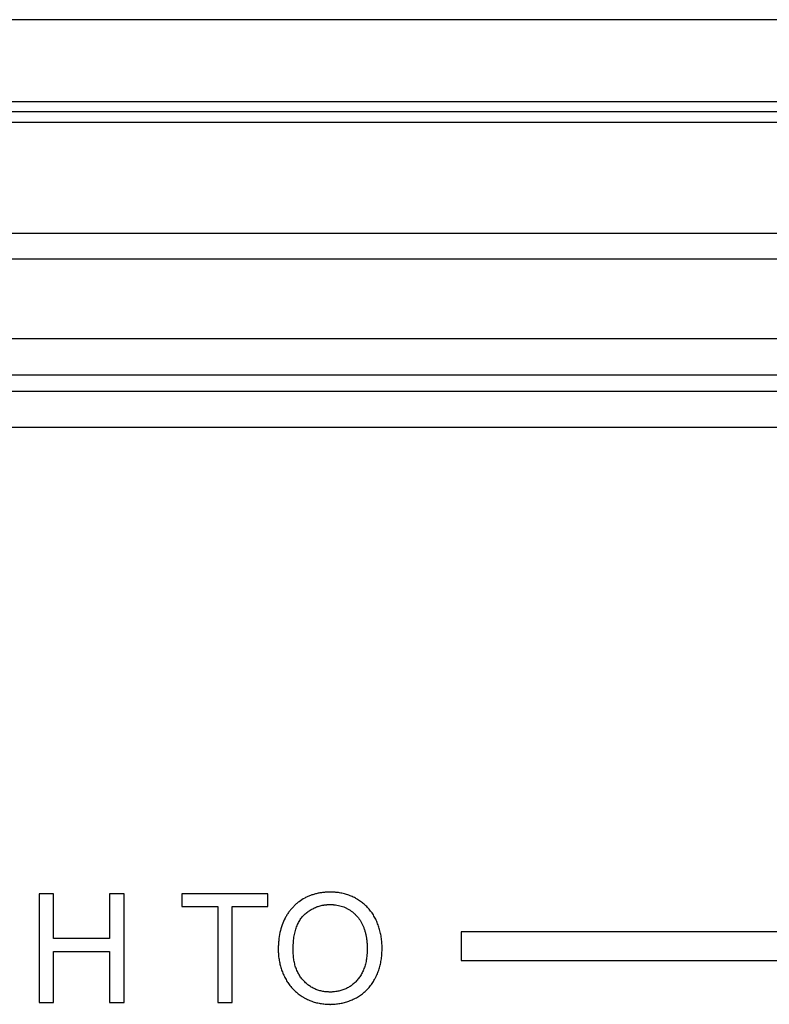
# Model space of a CAD drawing. Units: millimetres. Extents: x -33.6 to 33.6, y -23.5 to 23.5.
# Drawn here: x -13 to -2.6, y 8.8 to 22.4 of the extents above; entities that cross this region are included whole.
import ezdxf

# ---------------------------------------------------------------- set-up
doc = ezdxf.new("R2010")
doc.units = ezdxf.units.MM
doc.header["$LTSCALE"] = 16.335
doc.layers.get('0').update_dxf_attribs({"linetype": 'CONTINUOUS'})

msp = doc.modelspace()

# ---------------------------------------------------------------- linework, layer by layer
at = {"color": 7, "linetype": 'CONTINUOUS'}
for p, q in [((16.95, 22.4), (-16.95, 22.4)), ((-15.54, 21.27), (15.54, 21.27)), ((-12.684, 10.322), (-12.684, 8.822)), ((-12.485, 10.322), (-12.684, 10.322)), ((-12.485, 9.704), (-12.485, 10.322)), ((-11.71, 10.322), (-11.71, 9.704)), ((-11.511, 10.322), (-11.71, 10.322)), ((-11.511, 8.822), (-11.511, 10.322)), ((-10.711, 10.322), (-10.711, 10.146)), ((-9.523, 10.322), (-10.711, 10.322)), ((-9.523, 10.146), (-9.523, 10.322)), ((-10.711, 10.146), (-10.216, 10.146)), ((-10.216, 10.146), (-10.216, 8.822)), ((-10.017, 8.822), (-10.017, 10.146)), ((-10.017, 10.146), (-9.523, 10.146)), ((-6.85, 9.8), (-6.85, 9.4)), ((0.55, 9.8), (-6.85, 9.8)), ((-11.71, 9.704), (-12.485, 9.704)), ((-12.485, 8.822), (-12.485, 9.528)), ((-12.485, 9.528), (-11.71, 9.528)), ((-11.71, 9.528), (-11.71, 8.822)), ((-6.85, 9.4), (0.55, 9.4)), ((-12.684, 8.822), (-12.485, 8.822)), ((-11.71, 8.822), (-11.511, 8.822)), ((-10.216, 8.822), (-10.017, 8.822))]:
    msp.add_line(p, q, dxfattribs=at)
at = {"color": 9, "linetype": 'CONTINUOUS'}
for p, q in [((-19.845, 21.131), (19.845, 21.131)), ((-19.909, 20.984), (19.909, 20.984)), ((30.81, 19.446), (-30.81, 19.446)), ((30.811, 19.093), (-30.811, 19.093)), ((31.828, 17.991), (-31.828, 17.991)), ((31.828, 17.491), (-31.828, 17.491)), ((32.516, 17.264), (-23.453, 17.264)), ((32.516, 16.764), (-23.936, 16.764))]:
    msp.add_line(p, q, dxfattribs=at)
at = {"color": 7, "linetype": 'CONTINUOUS'}
for points, knots in [([(-7.944, 9.592), (-7.944, 9.593), (-7.944, 9.601), (-7.944, 9.62), (-7.947, 9.664), (-7.954, 9.724), (-7.967, 9.794), (-7.986, 9.862), (-8.006, 9.916), (-8.024, 9.957), (-8.044, 9.997), (-8.072, 10.045), (-8.11, 10.098), (-8.154, 10.147), (-8.202, 10.19), (-8.246, 10.223), (-8.278, 10.243), (-8.297, 10.254), (-8.326, 10.271), (-8.361, 10.287), (-8.402, 10.303), (-8.433, 10.314), (-8.465, 10.323), (-8.498, 10.331), (-8.531, 10.337), (-8.559, 10.341), (-8.582, 10.343), (-8.596, 10.344), (-8.608, 10.345), (-8.617, 10.346), (-8.625, 10.346), (-8.634, 10.346), (-8.642, 10.347), (-8.647, 10.347), (-8.652, 10.347), (-8.655, 10.347), (-8.657, 10.347), (-8.658, 10.347), (-8.659, 10.347), (-8.66, 10.347), (-8.66, 10.347), (-8.66, 10.347), (-8.661, 10.347), (-8.663, 10.347), (-8.665, 10.347), (-8.668, 10.347), (-8.671, 10.347), (-8.676, 10.347), (-8.681, 10.346), (-8.688, 10.346), (-8.695, 10.346), (-8.704, 10.346), (-8.715, 10.345), (-8.732, 10.344), (-8.754, 10.342), (-8.779, 10.339), (-8.804, 10.335), (-8.829, 10.33), (-8.853, 10.325), (-8.885, 10.316), (-8.924, 10.304), (-8.968, 10.286), (-9.026, 10.258), (-9.08, 10.223), (-9.13, 10.183), (-9.16, 10.155), (-9.183, 10.131), (-9.205, 10.106), (-9.231, 10.073), (-9.259, 10.032), (-9.293, 9.973), (-9.328, 9.892), (-9.357, 9.787), (-9.372, 9.693), (-9.377, 9.624), (-9.378, 9.583), (-9.379, 9.562), (-9.378, 9.552)], [0, 0, 0, 0, 0.001305, 0.00931, 0.025116, 0.055982, 0.086007, 0.115374, 0.144282, 0.158633, 0.172918, 0.200949, 0.228434, 0.255647, 0.282867, 0.310376, 0.324329, 0.331345, 0.338343, 0.366192, 0.380099, 0.394033, 0.408028, 0.422115, 0.436323, 0.450683, 0.45793, 0.465226, 0.468893, 0.472574, 0.476269, 0.479978, 0.483701, 0.485569, 0.48744, 0.489316, 0.489785, 0.490255, 0.49049, 0.490725, 0.490842, 0.491016, 0.491375, 0.492092, 0.492808, 0.494239, 0.495666, 0.497091, 0.499933, 0.502763, 0.505583, 0.508393, 0.51398, 0.519528, 0.530507, 0.54134, 0.552039, 0.562615, 0.573081, 0.583449, 0.603938, 0.624191, 0.644317, 0.684609, 0.705024, 0.725752, 0.736262, 0.746782, 0.767794, 0.788877, 0.810151, 0.853711, 0.899383, 0.947928, 0.97349, 0.986623, 1, 1, 1, 1]), ([(-9.173, 9.548), (-9.173, 9.579), (-9.171, 9.637), (-9.163, 9.721), (-9.148, 9.797), (-9.127, 9.866), (-9.1, 9.927), (-9.072, 9.972), (-9.047, 10.004), (-9.03, 10.023), (-9.015, 10.036), (-9.001, 10.049), (-8.983, 10.064), (-8.96, 10.082), (-8.929, 10.102), (-8.897, 10.12), (-8.863, 10.136), (-8.838, 10.146), (-8.812, 10.154), (-8.785, 10.161), (-8.762, 10.166), (-8.744, 10.169), (-8.73, 10.171), (-8.715, 10.172), (-8.701, 10.174), (-8.689, 10.174), (-8.679, 10.175), (-8.673, 10.175), (-8.668, 10.175), (-8.665, 10.175), (-8.663, 10.175), (-8.661, 10.175), (-8.66, 10.175), (-8.659, 10.175), (-8.658, 10.175), (-8.658, 10.175), (-8.656, 10.175), (-8.655, 10.175), (-8.653, 10.175), (-8.65, 10.175), (-8.647, 10.175), (-8.642, 10.175), (-8.637, 10.175), (-8.632, 10.174), (-8.625, 10.174), (-8.617, 10.173), (-8.603, 10.172), (-8.58, 10.17), (-8.548, 10.164), (-8.51, 10.154), (-8.473, 10.142), (-8.437, 10.126), (-8.408, 10.11), (-8.386, 10.096), (-8.364, 10.082), (-8.339, 10.062), (-8.3, 10.026), (-8.266, 9.986), (-8.237, 9.941), (-8.218, 9.905), (-8.201, 9.867), (-8.186, 9.827), (-8.174, 9.784), (-8.165, 9.748), (-8.16, 9.718), (-8.157, 9.695), (-8.154, 9.675), (-8.153, 9.659), (-8.152, 9.647), (-8.151, 9.635), (-8.15, 9.623), (-8.15, 9.612), (-8.149, 9.604), (-8.149, 9.598), (-8.149, 9.595), (-8.149, 9.593)], [0, 0, 0, 0, 0.051062, 0.098086, 0.141381, 0.181343, 0.218472, 0.253392, 0.270266, 0.286878, 0.295113, 0.303278, 0.319397, 0.335274, 0.350952, 0.381885, 0.397246, 0.412597, 0.427986, 0.443462, 0.459072, 0.466942, 0.474863, 0.48284, 0.490879, 0.498984, 0.503063, 0.507161, 0.509218, 0.511279, 0.512311, 0.513345, 0.513862, 0.51438, 0.514778, 0.515142, 0.515871, 0.516598, 0.518051, 0.519502, 0.520951, 0.52384, 0.52672, 0.529592, 0.532454, 0.538153, 0.54382, 0.555064, 0.577249, 0.599153, 0.620916, 0.642685, 0.664605, 0.675658, 0.686669, 0.708519, 0.730276, 0.774106, 0.796526, 0.819464, 0.843003, 0.86701, 0.891566, 0.916773, 0.929653, 0.942731, 0.956019, 0.962745, 0.969527, 0.976366, 0.983264, 0.990222, 0.993724, 0.997241, 1, 1, 1, 1]), ([(-9.378, 9.552), (-9.378, 9.546), (-9.378, 9.535), (-9.378, 9.512), (-9.376, 9.473), (-9.369, 9.418), (-9.356, 9.353), (-9.342, 9.3), (-9.327, 9.259), (-9.315, 9.228), (-9.302, 9.197), (-9.287, 9.167), (-9.272, 9.137), (-9.249, 9.1), (-9.218, 9.055), (-9.175, 9.006), (-9.136, 8.969), (-9.102, 8.941), (-9.075, 8.922), (-9.052, 8.906), (-9.033, 8.895), (-9.004, 8.878), (-8.959, 8.855), (-8.897, 8.831), (-8.843, 8.817), (-8.798, 8.808), (-8.764, 8.803), (-8.735, 8.8), (-8.712, 8.798), (-8.694, 8.797), (-8.679, 8.797), (-8.669, 8.796), (-8.664, 8.796), (-8.663, 8.796), (-8.661, 8.796), (-8.66, 8.796), (-8.657, 8.796), (-8.654, 8.796), (-8.648, 8.797), (-8.641, 8.797), (-8.633, 8.797), (-8.622, 8.797), (-8.608, 8.798), (-8.586, 8.8), (-8.559, 8.803), (-8.527, 8.808), (-8.484, 8.816), (-8.432, 8.83), (-8.371, 8.852), (-8.322, 8.875), (-8.283, 8.896), (-8.255, 8.913), (-8.229, 8.932), (-8.194, 8.958), (-8.154, 8.994), (-8.111, 9.043), (-8.078, 9.088), (-8.055, 9.126), (-8.041, 9.151), (-8.031, 9.171), (-8.02, 9.192), (-8.004, 9.229), (-7.984, 9.285), (-7.965, 9.353), (-7.952, 9.425), (-7.946, 9.487), (-7.944, 9.531), (-7.944, 9.553), (-7.943, 9.566), (-7.943, 9.578), (-7.944, 9.587), (-7.944, 9.592)], [0, 0, 0, 0, 0.007124, 0.014218, 0.028329, 0.056308, 0.084114, 0.11192, 0.125879, 0.139904, 0.154014, 0.16821, 0.182284, 0.196203, 0.223697, 0.250968, 0.278289, 0.292059, 0.305942, 0.319972, 0.327046, 0.334108, 0.362217, 0.390326, 0.418708, 0.433088, 0.447636, 0.462381, 0.469837, 0.477354, 0.484934, 0.48875, 0.489706, 0.490664, 0.491143, 0.491589, 0.492473, 0.494239, 0.496002, 0.499522, 0.503032, 0.506533, 0.513509, 0.520454, 0.534259, 0.547974, 0.561625, 0.588834, 0.616102, 0.643637, 0.657542, 0.671349, 0.685051, 0.698686, 0.725899, 0.753305, 0.781203, 0.795431, 0.809887, 0.817198, 0.824517, 0.839178, 0.868691, 0.898651, 0.929272, 0.960752, 0.976875, 0.985041, 0.989152, 0.99323, 1, 1, 1, 1]), ([(-8.149, 9.593), (-8.149, 9.592), (-8.149, 9.59), (-8.149, 9.586), (-8.149, 9.582), (-8.149, 9.579), (-8.149, 9.576), (-8.149, 9.574), (-8.149, 9.572), (-8.149, 9.571), (-8.149, 9.57), (-8.149, 9.57), (-8.149, 9.569), (-8.149, 9.569), (-8.149, 9.568), (-8.149, 9.566), (-8.149, 9.564), (-8.149, 9.561), (-8.149, 9.558), (-8.149, 9.552), (-8.149, 9.544), (-8.149, 9.531), (-8.15, 9.514), (-8.151, 9.495), (-8.153, 9.476), (-8.155, 9.452), (-8.159, 9.422), (-8.165, 9.387), (-8.173, 9.353), (-8.182, 9.321), (-8.193, 9.29), (-8.209, 9.25), (-8.228, 9.213), (-8.25, 9.178), (-8.267, 9.154), (-8.286, 9.131), (-8.313, 9.102), (-8.349, 9.069), (-8.396, 9.036), (-8.446, 9.009), (-8.499, 8.989), (-8.546, 8.977), (-8.584, 8.971), (-8.609, 8.968), (-8.629, 8.967), (-8.642, 8.966), (-8.652, 8.966), (-8.663, 8.966), (-8.676, 8.966), (-8.691, 8.967), (-8.711, 8.968), (-8.745, 8.971), (-8.792, 8.98), (-8.846, 8.997), (-8.897, 9.02), (-8.938, 9.044), (-8.968, 9.067), (-8.99, 9.085), (-9.008, 9.102), (-9.022, 9.116), (-9.035, 9.13), (-9.052, 9.149), (-9.076, 9.181), (-9.102, 9.224), (-9.128, 9.28), (-9.149, 9.341), (-9.163, 9.406), (-9.171, 9.476), (-9.173, 9.523), (-9.173, 9.548)], [0, 0, 0, 0, 0.000773, 0.004321, 0.006101, 0.007885, 0.009673, 0.010568, 0.011465, 0.012362, 0.012811, 0.012923, 0.013036, 0.013376, 0.014086, 0.014795, 0.016211, 0.017624, 0.019035, 0.021847, 0.027438, 0.032984, 0.043946, 0.054736, 0.065358, 0.075817, 0.096263, 0.116112, 0.135408, 0.154195, 0.172525, 0.190451, 0.225309, 0.242381, 0.259297, 0.276127, 0.292861, 0.32548, 0.357293, 0.388768, 0.420382, 0.452611, 0.469104, 0.485915, 0.494456, 0.503095, 0.507453, 0.511838, 0.520462, 0.528972, 0.537391, 0.553973, 0.586287, 0.617839, 0.649078, 0.680469, 0.696372, 0.712482, 0.728854, 0.737154, 0.745527, 0.762259, 0.77898, 0.812627, 0.846979, 0.882498, 0.919604, 0.958666, 1, 1, 1, 1])]:
    msp.add_open_spline(points, degree=3, knots=knots, dxfattribs=at)

doc.saveas('drawing.dxf')
